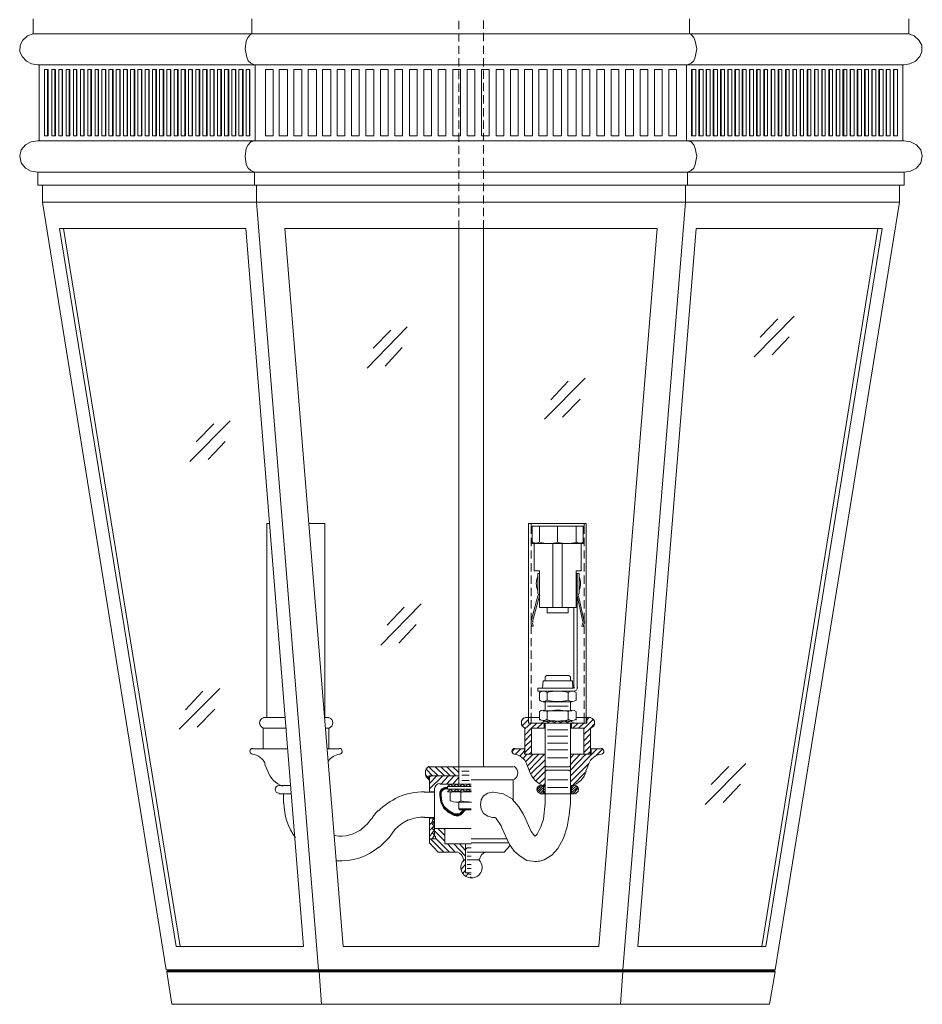
# Model space of a CAD drawing. Units: inches. Extents: x 0 to 13.5, y -40 to -3.4.
# Drawn here: x 0 to 13.5, y -40 to -25.3 of the extents above; entities that cross this region are included whole.
import ezdxf

# ---------------------------------------------------------------- set-up
doc = ezdxf.new("R2010")
doc.units = ezdxf.units.IN
doc.header["$MEASUREMENT"] = 0
doc.layers.add('Layer 1', color=7, linetype='Continuous')

# ---------------------------------------------------------------- blocks, each defined once
blk = doc.blocks.new('block 2')
at = {"layer": 'Layer 1', "color": 18, "lineweight": 18, "true_color": 0x010101}
for points in [[(0.201, -25.257), (0.201, -25.481)], [(3.473, -25.257), (3.473, -25.481)], [(6.569, -25.412), (6.569, -25.288)], [(6.939, -25.404), (6.939, -25.28)], [(10.019, -25.257), (10.019, -25.481)], [(13.299, -25.257), (13.299, -25.481)], [(0.201, -25.481), (0.116, -25.512), (0.046, -25.574), (0.008, -25.651), (0, -25.744), (0.039, -25.821), (0.1, -25.89), (0.178, -25.929), (0.27, -25.944)], [(0.201, -25.481), (13.299, -25.481)], [(3.473, -25.481), (3.45, -25.489), (3.412, -25.535), (3.388, -25.589), (3.373, -25.705), (3.396, -25.828), (3.419, -25.883), (3.458, -25.921), (3.512, -25.944)], [(6.569, -25.597), (6.569, -25.473)], [(6.939, -25.589), (6.939, -25.466)], [(10.019, -25.481), (10.042, -25.489), (10.081, -25.535), (10.104, -25.589), (10.127, -25.705), (10.104, -25.828), (10.081, -25.883), (10.042, -25.921), (9.988, -25.944)], [(13.299, -25.481), (13.376, -25.512), (13.446, -25.574), (13.492, -25.651), (13.492, -25.744), (13.461, -25.821), (13.4, -25.89), (13.315, -25.929), (13.23, -25.944)], [(6.569, -25.782), (6.569, -25.659)], [(6.939, -25.782), (6.939, -25.659)], [(6.569, -25.967), (6.569, -25.844)], [(6.939, -25.967), (6.939, -25.844)], [(0.27, -25.944), (13.23, -25.944)], [(0.293, -27.079), (0.293, -25.944)], [(0.37, -26.014), (0.37, -27.009)], [(0.424, -26.014), (0.37, -26.014)], [(0.417, -26.014), (0.417, -27.009)], [(0.424, -27.009), (0.424, -26.014)], [(0.479, -26.014), (0.479, -27.009)], [(0.533, -26.014), (0.479, -26.014)], [(0.525, -26.014), (0.525, -27.009)], [(0.533, -27.009), (0.533, -26.014)], [(0.587, -26.014), (0.587, -27.009)], [(0.641, -26.014), (0.587, -26.014)], [(0.633, -26.014), (0.633, -27.009)], [(0.641, -27.009), (0.641, -26.014)], [(0.695, -26.014), (0.695, -27.009)], [(0.749, -26.014), (0.695, -26.014)], [(0.741, -26.014), (0.741, -27.009)], [(0.749, -27.009), (0.749, -26.014)], [(0.803, -26.014), (0.803, -27.009)], [(0.857, -26.014), (0.803, -26.014)], [(0.849, -26.014), (0.849, -27.009)], [(0.857, -27.009), (0.857, -26.014)], [(0.911, -26.014), (0.911, -27.009)], [(0.965, -26.014), (0.911, -26.014)], [(0.957, -26.014), (0.957, -27.009)], [(0.965, -27.009), (0.965, -26.014)], [(1.019, -26.014), (1.019, -27.009)], [(1.073, -26.014), (1.019, -26.014)], [(1.065, -26.014), (1.065, -27.009)], [(1.073, -27.009), (1.073, -26.014)], [(1.127, -26.014), (1.127, -27.009)], [(1.181, -26.014), (1.127, -26.014)], [(1.173, -26.014), (1.173, -27.009)], [(1.181, -27.009), (1.181, -26.014)], [(1.227, -26.014), (1.227, -27.009)], [(1.289, -26.014), (1.227, -26.014)], [(1.281, -26.014), (1.281, -27.009)], [(1.289, -27.009), (1.289, -26.014)], [(1.335, -26.014), (1.335, -27.009)], [(1.397, -26.014), (1.335, -26.014)], [(1.389, -26.014), (1.389, -27.009)], [(1.397, -27.009), (1.397, -26.014)], [(1.443, -26.014), (1.443, -27.009)], [(1.505, -26.014), (1.443, -26.014)], [(1.497, -26.014), (1.497, -27.009)], [(1.505, -27.009), (1.505, -26.014)], [(1.551, -26.014), (1.551, -27.009)], [(1.613, -26.014), (1.551, -26.014)], [(1.606, -26.014), (1.606, -27.009)], [(1.613, -27.009), (1.613, -26.014)], [(1.659, -26.014), (1.659, -27.009)], [(1.721, -26.014), (1.659, -26.014)], [(1.714, -26.014), (1.714, -27.009)], [(1.721, -27.009), (1.721, -26.014)], [(1.768, -26.014), (1.768, -27.009)], [(1.829, -26.014), (1.768, -26.014)], [(1.822, -26.014), (1.822, -27.009)], [(1.829, -27.009), (1.829, -26.014)], [(1.876, -26.014), (1.876, -27.009)], [(1.937, -26.014), (1.876, -26.014)], [(1.93, -26.014), (1.93, -27.009)], [(1.937, -27.009), (1.937, -26.014)], [(1.984, -27.009), (1.984, -26.014)], [(1.984, -26.014), (2.045, -26.014)], [(2.038, -27.009), (2.038, -26.014)], [(2.045, -26.014), (2.045, -27.009)], [(2.092, -27.009), (2.092, -26.014)], [(2.092, -26.014), (2.154, -26.014)], [(2.146, -27.009), (2.146, -26.014)], [(2.154, -26.014), (2.154, -27.009)], [(2.2, -27.009), (2.2, -26.014)], [(2.2, -26.014), (2.262, -26.014)], [(2.254, -27.009), (2.254, -26.014)], [(2.262, -26.014), (2.262, -27.009)], [(2.308, -27.009), (2.308, -26.014)], [(2.308, -26.014), (2.37, -26.014)], [(2.362, -27.009), (2.362, -26.014)], [(2.37, -26.014), (2.37, -27.009)], [(2.416, -27.009), (2.416, -26.014)], [(2.416, -26.014), (2.478, -26.014)], [(2.47, -27.009), (2.47, -26.014)], [(2.478, -26.014), (2.478, -27.009)], [(2.524, -27.009), (2.524, -26.014)], [(2.524, -26.014), (2.586, -26.014)], [(2.578, -27.009), (2.578, -26.014)], [(2.586, -26.014), (2.586, -27.009)], [(2.632, -27.009), (2.632, -26.014)], [(2.632, -26.014), (2.694, -26.014)], [(2.686, -27.009), (2.686, -26.014)], [(2.694, -26.014), (2.694, -27.009)], [(2.74, -27.009), (2.74, -26.014)], [(2.74, -26.014), (2.802, -26.014)], [(2.794, -27.009), (2.794, -26.014)], [(2.802, -26.014), (2.802, -27.009)], [(2.848, -27.009), (2.848, -26.014)], [(2.848, -26.014), (2.91, -26.014)], [(2.902, -27.009), (2.902, -26.014)], [(2.91, -26.014), (2.91, -27.009)], [(2.956, -27.009), (2.956, -26.014)], [(2.956, -26.014), (3.018, -26.014)], [(3.01, -27.009), (3.01, -26.014)], [(3.018, -26.014), (3.018, -27.009)], [(3.064, -27.009), (3.064, -26.014)], [(3.064, -26.014), (3.126, -26.014)], [(3.118, -27.009), (3.118, -26.014)], [(3.126, -26.014), (3.126, -27.009)], [(3.172, -27.009), (3.172, -26.014)], [(3.172, -26.014), (3.234, -26.014)], [(3.226, -27.009), (3.226, -26.014)], [(3.234, -26.014), (3.234, -27.009)], [(3.28, -27.009), (3.28, -26.014)], [(3.28, -26.014), (3.342, -26.014)], [(3.334, -27.009), (3.334, -26.014)], [(3.342, -26.014), (3.342, -27.009)], [(3.388, -27.009), (3.388, -26.014)], [(3.388, -26.014), (3.443, -26.014)], [(3.435, -27.009), (3.435, -26.014)], [(3.443, -26.014), (3.443, -27.009)], [(3.52, -27.079), (3.52, -25.944)], [(3.674, -26.014), (3.674, -27.009)], [(3.79, -26.014), (3.674, -26.014)], [(3.79, -27.009), (3.79, -26.014)], [(3.882, -26.014), (3.882, -27.009)], [(4.006, -26.014), (3.882, -26.014)], [(4.006, -27.009), (4.006, -26.014)], [(4.099, -26.014), (4.099, -27.009)], [(4.222, -26.014), (4.099, -26.014)], [(4.222, -27.009), (4.222, -26.014)], [(4.315, -26.014), (4.315, -27.009)], [(4.438, -26.014), (4.315, -26.014)], [(4.438, -27.009), (4.438, -26.014)], [(4.531, -26.014), (4.531, -27.009)], [(4.654, -26.014), (4.531, -26.014)], [(4.654, -27.009), (4.654, -26.014)], [(4.747, -26.014), (4.747, -27.009)], [(4.863, -26.014), (4.747, -26.014)], [(4.863, -27.009), (4.863, -26.014)], [(4.963, -26.014), (4.963, -27.009)], [(5.079, -26.014), (4.963, -26.014)], [(5.079, -27.009), (5.079, -26.014)], [(5.179, -26.014), (5.179, -27.009)], [(5.295, -26.014), (5.179, -26.014)], [(5.295, -27.009), (5.295, -26.014)], [(5.395, -26.014), (5.395, -27.009)], [(5.511, -26.014), (5.395, -26.014)], [(5.511, -27.009), (5.511, -26.014)], [(5.612, -26.014), (5.612, -27.009)], [(5.727, -26.014), (5.612, -26.014)], [(5.727, -27.009), (5.727, -26.014)], [(5.828, -26.014), (5.828, -27.009)], [(5.943, -26.014), (5.828, -26.014)], [(5.943, -27.009), (5.943, -26.014)], [(6.044, -26.014), (6.044, -27.009)], [(6.16, -26.014), (6.044, -26.014)], [(6.16, -27.009), (6.16, -26.014)], [(6.26, -26.014), (6.26, -27.009)], [(6.376, -26.014), (6.26, -26.014)], [(6.376, -27.009), (6.376, -26.014)], [(6.476, -26.014), (6.476, -27.009)], [(6.592, -26.014), (6.476, -26.014)], [(6.569, -26.16), (6.569, -26.029)], [(6.592, -27.009), (6.592, -26.014)], [(6.692, -26.014), (6.692, -27.009)], [(6.808, -26.014), (6.692, -26.014)], [(6.808, -27.009), (6.808, -26.014)], [(6.908, -27.009), (6.908, -26.014)], [(6.908, -26.014), (7.024, -26.014)], [(6.939, -26.153), (6.939, -26.029)], [(7.024, -26.014), (7.024, -27.009)], [(7.124, -27.009), (7.124, -26.014)], [(7.124, -26.014), (7.24, -26.014)], [(7.24, -26.014), (7.24, -27.009)], [(7.34, -27.009), (7.34, -26.014)], [(7.34, -26.014), (7.456, -26.014)], [(7.456, -26.014), (7.456, -27.009)], [(7.549, -27.009), (7.549, -26.014)], [(7.549, -26.014), (7.672, -26.014)], [(7.672, -26.014), (7.672, -27.009)], [(7.765, -27.009), (7.765, -26.014)], [(7.765, -26.014), (7.888, -26.014)], [(7.888, -26.014), (7.888, -27.009)], [(7.981, -27.009), (7.981, -26.014)], [(7.981, -26.014), (8.105, -26.014)], [(8.105, -26.014), (8.105, -27.009)], [(8.197, -27.009), (8.197, -26.014)], [(8.197, -26.014), (8.321, -26.014)], [(8.321, -26.014), (8.321, -27.009)], [(8.413, -27.009), (8.413, -26.014)], [(8.413, -26.014), (8.529, -26.014)], [(8.529, -26.014), (8.529, -27.009)], [(8.63, -27.009), (8.63, -26.014)], [(8.63, -26.014), (8.745, -26.014)], [(8.745, -26.014), (8.745, -27.009)], [(8.846, -27.009), (8.846, -26.014)], [(8.846, -26.014), (8.961, -26.014)], [(8.961, -26.014), (8.961, -27.009)], [(9.062, -27.009), (9.062, -26.014)], [(9.062, -26.014), (9.178, -26.014)], [(9.178, -26.014), (9.178, -27.009)], [(9.278, -27.009), (9.278, -26.014)], [(9.278, -26.014), (9.394, -26.014)], [(9.394, -26.014), (9.394, -27.009)], [(9.494, -27.009), (9.494, -26.014)], [(9.494, -26.014), (9.61, -26.014)], [(9.61, -26.014), (9.61, -27.009)], [(9.71, -27.009), (9.71, -26.014)], [(9.71, -26.014), (9.826, -26.014)], [(9.826, -26.014), (9.826, -27.009)], [(9.973, -27.079), (9.973, -25.944)], [(10.05, -26.014), (10.05, -27.009)], [(10.112, -26.014), (10.05, -26.014)], [(10.057, -27.009), (10.057, -26.014)], [(10.112, -27.009), (10.112, -26.014)], [(10.158, -26.014), (10.158, -27.009)], [(10.22, -26.014), (10.158, -26.014)], [(10.166, -27.009), (10.166, -26.014)], [(10.22, -27.009), (10.22, -26.014)], [(10.266, -26.014), (10.266, -27.009)], [(10.328, -26.014), (10.266, -26.014)], [(10.274, -27.009), (10.274, -26.014)], [(10.328, -27.009), (10.328, -26.014)], [(10.374, -26.014), (10.374, -27.009)], [(10.436, -26.014), (10.374, -26.014)], [(10.382, -27.009), (10.382, -26.014)], [(10.436, -27.009), (10.436, -26.014)], [(10.482, -26.014), (10.482, -27.009)], [(10.544, -26.014), (10.482, -26.014)], [(10.49, -27.009), (10.49, -26.014)], [(10.544, -27.009), (10.544, -26.014)], [(10.59, -26.014), (10.59, -27.009)], [(10.652, -26.014), (10.59, -26.014)], [(10.598, -27.009), (10.598, -26.014)], [(10.652, -27.009), (10.652, -26.014)], [(10.698, -26.014), (10.698, -27.009)], [(10.76, -26.014), (10.698, -26.014)], [(10.706, -27.009), (10.706, -26.014)], [(10.76, -27.009), (10.76, -26.014)], [(10.806, -26.014), (10.806, -27.009)], [(10.868, -26.014), (10.806, -26.014)], [(10.814, -27.009), (10.814, -26.014)], [(10.868, -27.009), (10.868, -26.014)], [(10.914, -26.014), (10.914, -27.009)], [(10.976, -26.014), (10.914, -26.014)], [(10.922, -27.009), (10.922, -26.014)], [(10.976, -27.009), (10.976, -26.014)], [(11.022, -26.014), (11.022, -27.009)], [(11.076, -26.014), (11.022, -26.014)], [(11.03, -27.009), (11.03, -26.014)], [(11.076, -27.009), (11.076, -26.014)], [(11.13, -26.014), (11.13, -27.009)], [(11.184, -26.014), (11.13, -26.014)], [(11.138, -27.009), (11.138, -26.014)], [(11.184, -27.009), (11.184, -26.014)], [(11.238, -26.014), (11.238, -27.009)], [(11.292, -26.014), (11.238, -26.014)], [(11.246, -27.009), (11.246, -26.014)], [(11.292, -27.009), (11.292, -26.014)], [(11.346, -26.014), (11.346, -27.009)], [(11.401, -26.014), (11.346, -26.014)], [(11.354, -27.009), (11.354, -26.014)], [(11.401, -27.009), (11.401, -26.014)], [(11.455, -26.014), (11.455, -27.009)], [(11.509, -26.014), (11.455, -26.014)], [(11.462, -27.009), (11.462, -26.014)], [(11.509, -27.009), (11.509, -26.014)], [(11.563, -26.014), (11.563, -27.009)], [(11.617, -26.014), (11.563, -26.014)], [(11.57, -27.009), (11.57, -26.014)], [(11.617, -27.009), (11.617, -26.014)], [(11.671, -27.009), (11.671, -26.014)], [(11.671, -26.014), (11.725, -26.014)], [(11.678, -26.014), (11.678, -27.009)], [(11.725, -26.014), (11.725, -27.009)], [(11.779, -27.009), (11.779, -26.014)], [(11.779, -26.014), (11.833, -26.014)], [(11.786, -26.014), (11.786, -27.009)], [(11.833, -26.014), (11.833, -27.009)], [(11.887, -27.009), (11.887, -26.014)], [(11.887, -26.014), (11.941, -26.014)], [(11.894, -26.014), (11.894, -27.009)], [(11.941, -26.014), (11.941, -27.009)], [(11.995, -27.009), (11.995, -26.014)], [(11.995, -26.014), (12.049, -26.014)], [(12.003, -26.014), (12.003, -27.009)], [(12.049, -26.014), (12.049, -27.009)], [(12.103, -27.009), (12.103, -26.014)], [(12.103, -26.014), (12.157, -26.014)], [(12.111, -26.014), (12.111, -27.009)], [(12.157, -26.014), (12.157, -27.009)], [(12.211, -27.009), (12.211, -26.014)], [(12.211, -26.014), (12.265, -26.014)], [(12.219, -26.014), (12.219, -27.009)], [(12.265, -26.014), (12.265, -27.009)], [(12.311, -27.009), (12.311, -26.014)], [(12.311, -26.014), (12.373, -26.014)], [(12.327, -26.014), (12.327, -27.009)], [(12.373, -26.014), (12.373, -27.009)], [(12.419, -27.009), (12.419, -26.014)], [(12.419, -26.014), (12.481, -26.014)], [(12.427, -26.014), (12.427, -27.009)], [(12.481, -26.014), (12.481, -27.009)], [(12.527, -27.009), (12.527, -26.014)], [(12.527, -26.014), (12.589, -26.014)], [(12.535, -26.014), (12.535, -27.009)], [(12.589, -26.014), (12.589, -27.009)], [(12.635, -27.009), (12.635, -26.014)], [(12.635, -26.014), (12.697, -26.014)], [(12.643, -26.014), (12.643, -27.009)], [(12.697, -26.014), (12.697, -27.009)], [(12.744, -27.009), (12.744, -26.014)], [(12.744, -26.014), (12.805, -26.014)], [(12.751, -26.014), (12.751, -27.009)], [(12.805, -26.014), (12.805, -27.009)], [(12.852, -26.014), (12.913, -26.014)], [(12.852, -27.009), (12.852, -26.014)], [(12.859, -26.014), (12.859, -27.009)], [(12.913, -26.014), (12.913, -27.009)], [(12.96, -26.014), (13.021, -26.014)], [(12.96, -27.009), (12.96, -26.014)], [(12.967, -26.014), (12.967, -27.009)], [(13.021, -26.014), (13.021, -27.009)], [(13.068, -26.014), (13.129, -26.014)], [(13.068, -27.009), (13.068, -26.014)], [(13.075, -26.014), (13.075, -27.009)], [(13.129, -26.014), (13.129, -27.009)], [(13.207, -27.079), (13.207, -25.944)], [(6.939, -26.338), (6.939, -26.214)], [(6.569, -26.346), (6.569, -26.222)], [(6.569, -26.531), (6.569, -26.407)], [(6.939, -26.523), (6.939, -26.4)], [(6.569, -26.716), (6.569, -26.593)], [(6.939, -26.716), (6.939, -26.593)], [(6.569, -26.901), (6.569, -26.778)], [(6.939, -26.901), (6.939, -26.778)], [(0.27, -27.079), (0.17, -27.094), (0.085, -27.141), (0.023, -27.218), (0, -27.31), (0.023, -27.411), (0.085, -27.488), (0.17, -27.534), (0.27, -27.55)], [(0.27, -27.079), (13.23, -27.079)], [(0.37, -27.009), (0.424, -27.009)], [(0.479, -27.009), (0.533, -27.009)], [(0.587, -27.009), (0.641, -27.009)], [(0.695, -27.009), (0.749, -27.009)], [(0.803, -27.009), (0.857, -27.009)], [(0.911, -27.009), (0.965, -27.009)], [(1.019, -27.009), (1.073, -27.009)], [(1.127, -27.009), (1.181, -27.009)], [(1.227, -27.009), (1.289, -27.009)], [(1.335, -27.009), (1.397, -27.009)], [(1.443, -27.009), (1.505, -27.009)], [(1.551, -27.009), (1.613, -27.009)], [(1.659, -27.009), (1.721, -27.009)], [(1.768, -27.009), (1.829, -27.009)], [(1.876, -27.009), (1.937, -27.009)], [(2.045, -27.009), (1.984, -27.009)], [(2.154, -27.009), (2.092, -27.009)], [(2.262, -27.009), (2.2, -27.009)], [(2.37, -27.009), (2.308, -27.009)], [(2.478, -27.009), (2.416, -27.009)], [(2.586, -27.009), (2.524, -27.009)], [(2.694, -27.009), (2.632, -27.009)], [(2.802, -27.009), (2.74, -27.009)], [(2.91, -27.009), (2.848, -27.009)], [(3.018, -27.009), (2.956, -27.009)], [(3.126, -27.009), (3.064, -27.009)], [(3.234, -27.009), (3.172, -27.009)], [(3.342, -27.009), (3.28, -27.009)], [(3.512, -27.079), (3.458, -27.094), (3.419, -27.141), (3.388, -27.195), (3.373, -27.31), (3.388, -27.434), (3.419, -27.488), (3.458, -27.527), (3.512, -27.55)], [(3.443, -27.009), (3.388, -27.009)], [(3.674, -27.009), (3.79, -27.009)], [(3.882, -27.009), (4.006, -27.009)], [(4.099, -27.009), (4.222, -27.009)], [(4.315, -27.009), (4.438, -27.009)], [(4.531, -27.009), (4.654, -27.009)], [(4.747, -27.009), (4.863, -27.009)], [(4.963, -27.009), (5.079, -27.009)], [(5.179, -27.009), (5.295, -27.009)], [(5.395, -27.009), (5.511, -27.009)], [(5.612, -27.009), (5.727, -27.009)], [(5.828, -27.009), (5.943, -27.009)], [(6.044, -27.009), (6.16, -27.009)], [(6.26, -27.009), (6.376, -27.009)], [(6.476, -27.009), (6.592, -27.009)], [(6.569, -27.094), (6.569, -26.963)], [(6.692, -27.009), (6.808, -27.009)], [(7.024, -27.009), (6.908, -27.009)], [(6.939, -27.087), (6.939, -26.963)], [(7.24, -27.009), (7.124, -27.009)], [(7.456, -27.009), (7.34, -27.009)], [(7.672, -27.009), (7.549, -27.009)], [(7.888, -27.009), (7.765, -27.009)], [(8.105, -27.009), (7.981, -27.009)], [(8.321, -27.009), (8.197, -27.009)], [(8.529, -27.009), (8.413, -27.009)], [(8.745, -27.009), (8.63, -27.009)], [(8.961, -27.009), (8.846, -27.009)], [(9.178, -27.009), (9.062, -27.009)], [(9.394, -27.009), (9.278, -27.009)], [(9.61, -27.009), (9.494, -27.009)], [(9.826, -27.009), (9.71, -27.009)], [(9.988, -27.079), (10.042, -27.094), (10.081, -27.141), (10.104, -27.195), (10.127, -27.31), (10.104, -27.434), (10.081, -27.488), (10.042, -27.527), (9.988, -27.55)], [(10.05, -27.009), (10.112, -27.009)], [(10.158, -27.009), (10.22, -27.009)], [(10.266, -27.009), (10.328, -27.009)], [(10.374, -27.009), (10.436, -27.009)], [(10.482, -27.009), (10.544, -27.009)], [(10.59, -27.009), (10.652, -27.009)], [(10.698, -27.009), (10.76, -27.009)], [(10.806, -27.009), (10.868, -27.009)], [(10.914, -27.009), (10.976, -27.009)], [(11.022, -27.009), (11.076, -27.009)], [(11.13, -27.009), (11.184, -27.009)], [(11.238, -27.009), (11.292, -27.009)], [(11.346, -27.009), (11.401, -27.009)], [(11.455, -27.009), (11.509, -27.009)], [(11.563, -27.009), (11.617, -27.009)], [(11.725, -27.009), (11.671, -27.009)], [(11.833, -27.009), (11.779, -27.009)], [(11.941, -27.009), (11.887, -27.009)], [(12.049, -27.009), (11.995, -27.009)], [(12.157, -27.009), (12.103, -27.009)], [(12.265, -27.009), (12.211, -27.009)], [(12.373, -27.009), (12.311, -27.009)], [(12.481, -27.009), (12.419, -27.009)], [(12.589, -27.009), (12.527, -27.009)], [(12.697, -27.009), (12.635, -27.009)], [(12.805, -27.009), (12.744, -27.009)], [(12.913, -27.009), (12.852, -27.009)], [(13.021, -27.009), (12.96, -27.009)], [(13.129, -27.009), (13.068, -27.009)], [(13.23, -27.079), (13.323, -27.094), (13.415, -27.141), (13.477, -27.218), (13.5, -27.31), (13.477, -27.411), (13.415, -27.488), (13.323, -27.534), (13.23, -27.55)], [(6.569, -27.28), (6.569, -27.156)], [(6.939, -27.272), (6.939, -27.148)], [(6.569, -27.465), (6.569, -27.341)], [(6.939, -27.457), (6.939, -27.334)], [(6.569, -27.65), (6.569, -27.527)], [(6.939, -27.65), (6.939, -27.519)], [(0.27, -27.55), (0.27, -27.743)], [(0.27, -27.55), (13.23, -27.55)], [(3.512, -27.55), (3.512, -27.743)], [(9.988, -27.55), (9.988, -27.743)], [(13.23, -27.55), (13.23, -27.743)], [(0.27, -27.743), (13.23, -27.743)], [(0.34, -27.743), (0.34, -27.997)], [(3.543, -27.743), (3.543, -27.997)], [(6.569, -27.835), (6.569, -27.712)], [(6.939, -27.835), (6.939, -27.712)], [(9.957, -27.743), (9.957, -27.997)], [(13.16, -27.743), (13.16, -27.997)], [(6.569, -28.028), (6.569, -27.897)], [(6.939, -28.021), (6.939, -27.897)], [(0.34, -27.997), (2.192, -39.483)], [(0.34, -27.997), (13.16, -27.997)], [(4.469, -39.483), (3.543, -27.997)], [(6.569, -28.214), (6.569, -28.09)], [(6.939, -28.206), (6.939, -28.082)], [(9.023, -39.483), (9.957, -27.997)], [(11.3, -39.483), (13.16, -27.997)], [(6.569, -28.399), (6.569, -28.275)], [(6.939, -28.399), (6.939, -28.268)], [(2.339, -39.136), (0.594, -28.391)], [(0.594, -28.391), (3.381, -28.391)], [(2.401, -39.136), (0.656, -28.391)], [(4.245, -39.136), (3.381, -28.391)], [(4.84, -39.136), (3.967, -28.391)], [(3.967, -28.391), (9.533, -28.391)], [(6.569, -36.704), (6.569, -28.399)], [(6.939, -36.449), (6.939, -28.399)], [(8.66, -39.136), (9.533, -28.391)], [(9.247, -39.136), (10.119, -28.391)], [(10.119, -28.391), (12.898, -28.391)], [(11.099, -39.136), (12.836, -28.391)], [(11.161, -39.136), (12.898, -28.391)], [(11.586, -29.703), (10.984, -30.313)], [(11.339, -29.742), (11.076, -30.02)], [(5.797, -29.865), (5.195, -30.483)], [(5.55, -29.912), (5.287, -30.182)], [(11.509, -30.012), (11.254, -30.282)], [(5.72, -30.174), (5.465, -30.452)], [(8.46, -30.63), (7.85, -31.247)], [(8.205, -30.676), (7.943, -30.954)], [(8.382, -30.946), (8.12, -31.216)], [(3.149, -31.27), (2.547, -31.88)], [(2.902, -31.316), (2.64, -31.587)], [(3.072, -31.579), (2.817, -31.849)], [(3.697, -35.708), (3.697, -32.806), (3.736, -32.806)], [(4.322, -32.806), (4.562, -32.806), (4.562, -35.708)], [(7.611, -35.793), (8.475, -35.793), (8.475, -32.806)], [(8.475, -32.806), (7.611, -32.806), (7.611, -35.793)], [(7.649, -32.806), (7.649, -32.961)], [(8.429, -32.845), (8.429, -33.107), (7.665, -33.107), (7.665, -32.845)], [(8.429, -32.845), (7.665, -32.845)], [(7.773, -33.084), (7.773, -32.845)], [(8.043, -33.084), (8.043, -32.845)], [(8.321, -33.084), (8.321, -32.845)], [(8.444, -32.961), (8.444, -32.806)], [(7.649, -33.022), (7.649, -33.146)], [(7.696, -33.107), (7.696, -33.516)], [(7.973, -33.107), (7.973, -34.064)], [(8.112, -33.107), (8.112, -34.064)], [(8.398, -33.107), (8.398, -33.516)], [(8.444, -33.146), (8.444, -33.022)], [(7.649, -33.208), (7.649, -33.331)], [(8.444, -33.331), (8.444, -33.208)], [(7.649, -33.401), (7.649, -33.524)], [(8.444, -33.524), (8.444, -33.401)], [(7.649, -33.586), (7.649, -33.709)], [(7.773, -33.516), (7.696, -33.516)], [(7.75, -33.555), (7.75, -33.856)], [(7.773, -33.555), (7.75, -33.555)], [(7.773, -33.516), (7.773, -34.064)], [(8.321, -33.516), (8.321, -34.064)], [(8.398, -33.516), (8.321, -33.516)], [(8.321, -33.555), (8.367, -33.555), (8.367, -33.856)], [(8.336, -33.555), (8.336, -35.261)], [(8.444, -33.709), (8.444, -33.586)], [(7.75, -33.617), (7.75, -33.709)], [(8.367, -33.617), (8.367, -33.709)], [(7.649, -33.771), (7.649, -33.895)], [(8.444, -33.895), (8.444, -33.771)], [(6.005, -34.01), (5.403, -34.628)], [(7.75, -33.887), (7.649, -34.265)], [(7.649, -33.956), (7.649, -34.08)], [(7.773, -33.887), (7.672, -34.273)], [(8.336, -33.887), (8.421, -34.273)], [(8.359, -33.887), (8.444, -34.273)], [(8.444, -34.08), (8.444, -33.956)], [(5.75, -34.057), (5.496, -34.327)], [(7.649, -34.142), (7.649, -34.265)], [(7.888, -34.064), (7.773, -34.064)], [(7.773, -34.064), (8.321, -34.064), (8.205, -34.064)], [(7.888, -34.064), (8.205, -34.064), (8.205, -34.142), (7.888, -34.142), (7.888, -34.064)], [(8.29, -34.064), (8.29, -35.261)], [(8.444, -34.265), (8.444, -34.142)], [(5.928, -34.319), (5.673, -34.597)], [(7.657, -34.342), (7.649, -34.296)], [(7.68, -34.342), (7.672, -34.296)], [(8.406, -34.342), (8.421, -34.296)], [(8.429, -34.35), (8.444, -34.304)], [(7.649, -34.334), (7.649, -34.458)], [(7.657, -34.342), (7.68, -34.342)], [(8.429, -34.35), (8.406, -34.342)], [(8.444, -34.458), (8.444, -34.334)], [(7.649, -34.52), (7.649, -34.643)], [(8.444, -34.643), (8.444, -34.52)], [(7.649, -34.705), (7.649, -34.829)], [(8.444, -34.829), (8.444, -34.705)], [(7.649, -34.89), (7.649, -35.014)], [(8.444, -35.014), (8.444, -34.89)], [(7.649, -35.076), (7.649, -35.199)], [(7.827, -35.16), (7.819, -35.269)], [(7.827, -35.16), (8.267, -35.16), (8.274, -35.269)], [(7.858, -35.16), (7.858, -35.099), (7.881, -35.083)], [(7.881, -35.083), (8.213, -35.083), (8.236, -35.099)], [(8.236, -35.16), (8.236, -35.099)], [(8.444, -35.199), (8.444, -35.076)], [(2.995, -35.276), (2.385, -35.886)], [(2.74, -35.315), (2.478, -35.593)], [(7.649, -35.261), (7.649, -35.392)], [(7.75, -35.269), (8.282, -35.269)], [(7.75, -35.315), (7.75, -35.269)], [(7.75, -35.315), (8.282, -35.315)], [(7.773, -35.454), (7.773, -35.338)], [(7.827, -35.315), (8.259, -35.315)], [(7.888, -35.338), (7.888, -35.454)], [(8.205, -35.338), (8.205, -35.454)], [(8.321, -35.338), (8.321, -35.454)], [(8.444, -35.392), (8.444, -35.261)], [(7.649, -35.454), (7.649, -35.577)], [(7.827, -35.477), (8.259, -35.477)], [(8.259, -35.477), (7.827, -35.477)], [(7.858, -35.608), (7.858, -35.477)], [(8.236, -35.608), (8.236, -35.477)], [(8.444, -35.577), (8.444, -35.454)], [(2.918, -35.585), (2.655, -35.855)], [(7.649, -35.639), (7.649, -35.793)], [(7.773, -35.747), (7.773, -35.624)], [(8.259, -35.608), (7.827, -35.608)], [(7.888, -35.624), (7.888, -35.747)], [(8.205, -35.539), (7.896, -35.539)], [(8.205, -35.624), (8.205, -35.747)], [(8.321, -35.624), (8.321, -35.747)], [(8.444, -35.793), (8.444, -35.639)], [(3.643, -35.708), (3.967, -35.708)], [(4.623, -35.708), (4.562, -35.708)], [(7.503, -35.755), (7.541, -35.716)], [(7.51, -35.84), (7.611, -35.739)], [(7.557, -35.708), (7.773, -35.708)], [(7.557, -35.878), (7.649, -35.793)], [(7.557, -35.971), (7.657, -35.871), (7.734, -35.793)], [(7.611, -35.708), (7.611, -35.793)], [(7.611, -35.793), (8.483, -35.793)], [(7.742, -35.871), (7.819, -35.793)], [(7.811, -35.786), (7.858, -35.763), (7.904, -35.786), (7.95, -35.763), (7.997, -35.786), (8.043, -35.763), (8.089, -35.786), (8.143, -35.763), (8.189, -35.786), (8.236, -35.763), (8.282, -35.786)], [(7.811, -35.793), (8.282, -35.793)], [(8.259, -35.763), (7.827, -35.763)], [(7.842, -35.793), (7.842, -35.871)], [(7.858, -36.851), (7.858, -35.793)], [(8.236, -36.851), (8.236, -35.793)], [(8.251, -35.801), (8.259, -35.793)], [(8.251, -35.793), (8.251, -35.871)], [(8.274, -35.871), (8.352, -35.793)], [(8.537, -35.708), (8.321, -35.708)], [(8.359, -35.871), (8.437, -35.793)], [(8.437, -35.878), (8.575, -35.739)], [(8.483, -35.747), (8.514, -35.708)], [(8.483, -35.708), (8.483, -35.793)], [(3.643, -36.179), (3.643, -35.871)], [(3.991, -35.871), (3.643, -35.871)], [(4.623, -35.871), (4.569, -35.871)], [(4.623, -36.179), (4.623, -35.871)], [(7.557, -36.256), (7.557, -35.871)], [(7.657, -35.871), (7.858, -35.871)], [(7.657, -36.256), (7.657, -35.871)], [(7.834, -35.871), (7.842, -35.863)], [(8.197, -35.894), (7.896, -35.894)], [(8.236, -35.871), (8.437, -35.871)], [(8.437, -35.963), (8.537, -35.871), (8.591, -35.809)], [(8.437, -36.256), (8.437, -35.871)], [(8.537, -36.256), (8.537, -35.871)], [(7.557, -36.056), (7.657, -35.955)], [(7.557, -36.141), (7.657, -36.048)], [(8.197, -35.986), (7.896, -35.986)], [(8.437, -36.056), (8.537, -35.955)], [(8.437, -36.141), (8.537, -36.048)], [(3.481, -36.179), (4.006, -36.179)], [(4.778, -36.179), (4.6, -36.179)], [(7.356, -36.226), (7.402, -36.179)], [(7.402, -36.179), (7.557, -36.179)], [(7.41, -36.264), (7.495, -36.179)], [(7.479, -36.287), (7.549, -36.21)], [(7.549, -36.256), (7.549, -36.179)], [(7.557, -36.233), (7.657, -36.133)], [(7.618, -36.256), (7.657, -36.226)], [(8.197, -36.094), (7.896, -36.094)], [(8.197, -36.195), (7.896, -36.195)], [(8.236, -36.581), (8.637, -36.179)], [(8.437, -36.233), (8.537, -36.133)], [(8.498, -36.256), (8.537, -36.218)], [(8.691, -36.179), (8.537, -36.179)], [(8.545, -36.187), (8.545, -36.179)], [(8.545, -36.256), (8.545, -36.179)], [(8.622, -36.28), (8.714, -36.187)], [(7.526, -36.326), (7.587, -36.256)], [(7.549, -36.256), (7.858, -36.256)], [(7.858, -36.256), (7.557, -36.256)], [(7.564, -36.372), (7.68, -36.256)], [(7.595, -36.434), (7.765, -36.256)], [(7.618, -36.496), (7.85, -36.256)], [(7.642, -36.558), (7.858, -36.341)], [(8.197, -36.311), (7.896, -36.311)], [(8.236, -36.256), (8.537, -36.256)], [(8.236, -36.318), (8.29, -36.256)], [(8.236, -36.411), (8.382, -36.256)], [(8.236, -36.496), (8.467, -36.256)], [(8.545, -36.256), (8.236, -36.256)], [(8.236, -36.256), (8.537, -36.256)], [(3.713, -36.511), (3.666, -36.411)], [(6.175, -36.581), (6.082, -36.488)], [(6.26, -36.581), (6.121, -36.449)], [(6.121, -36.449), (6.754, -36.449), (7.387, -36.449)], [(6.352, -36.581), (6.214, -36.449)], [(6.437, -36.581), (6.298, -36.449)], [(6.522, -36.581), (6.391, -36.449)], [(6.569, -36.534), (6.476, -36.449)], [(6.569, -36.449), (6.561, -36.449)], [(6.615, -36.511), (6.723, -36.511)], [(7.626, -36.511), (7.587, -36.411)], [(7.68, -36.612), (7.858, -36.434)], [(7.719, -36.658), (7.858, -36.519)], [(7.881, -36.449), (7.858, -36.434)], [(7.881, -36.496), (7.858, -36.519)], [(7.881, -36.449), (8.213, -36.449)], [(8.213, -36.496), (7.881, -36.496)], [(8.236, -36.434), (8.213, -36.449)], [(8.236, -36.519), (8.213, -36.496)], [(8.236, -36.673), (8.514, -36.395)], [(8.467, -36.511), (8.506, -36.411)], [(10.86, -36.395), (10.25, -37.013)], [(10.605, -36.442), (10.343, -36.712)], [(6.121, -36.619), (6.067, -36.565)], [(6.569, -36.581), (6.121, -36.581), (6.121, -36.642)], [(6.121, -36.642), (6.129, -36.642)], [(6.129, -36.604), (6.152, -36.581)], [(6.129, -36.696), (6.237, -36.581)], [(6.129, -36.774), (6.329, -36.581)], [(6.569, -36.581), (6.129, -36.581)], [(6.129, -36.581), (6.129, -36.828)], [(6.298, -36.704), (6.414, -36.581)], [(6.383, -36.704), (6.499, -36.581)], [(6.476, -36.704), (6.569, -36.604)], [(6.615, -36.573), (6.723, -36.573)], [(6.615, -36.65), (6.723, -36.65)], [(7.387, -36.642), (6.754, -36.642)], [(7.379, -36.943), (7.379, -36.642)], [(7.773, -36.696), (7.858, -36.612)], [(8.197, -36.642), (7.896, -36.642)], [(8.274, -36.72), (8.46, -36.534)], [(4.052, -36.727), (3.875, -36.727)], [(3.944, -36.727), (4.052, -36.727), (3.929, -36.727)], [(6.051, -36.828), (6.206, -36.828)], [(6.051, -36.828), (6.206, -36.828)], [(6.051, -37.206), (6.206, -37.206), (6.206, -36.828)], [(6.206, -36.82), (6.129, -36.82)], [(6.206, -37.484), (6.206, -36.781)], [(6.206, -36.789), (6.206, -36.789)], [(6.283, -36.704), (6.754, -36.704)], [(6.754, -36.704), (6.283, -36.704)], [(6.399, -36.75), (6.352, -36.758), (6.306, -36.781), (6.283, -36.828), (6.283, -36.874), (6.298, -36.974), (6.337, -37.059), (6.414, -37.129), (6.499, -37.175), (6.553, -37.183), (6.599, -37.167), (6.669, -37.09)], [(6.399, -36.758), (6.352, -36.766), (6.314, -36.789), (6.291, -36.828), (6.291, -36.874), (6.298, -36.974), (6.345, -37.051), (6.414, -37.121), (6.499, -37.167), (6.545, -37.175), (6.592, -37.16), (6.661, -37.09)], [(6.399, -36.766), (6.352, -36.774), (6.322, -36.797), (6.298, -36.828), (6.298, -36.874), (6.306, -36.967), (6.352, -37.051), (6.414, -37.113), (6.499, -37.16), (6.545, -37.167), (6.584, -37.152), (6.646, -37.09)], [(6.406, -36.774), (6.36, -36.781), (6.329, -36.797), (6.306, -36.828), (6.306, -36.874), (6.314, -36.967), (6.352, -37.044), (6.422, -37.105), (6.499, -37.152), (6.576, -37.152), (6.638, -37.09)], [(6.399, -36.743), (6.445, -36.704), (6.484, -36.743), (6.538, -36.704), (6.576, -36.743), (6.623, -36.704), (6.661, -36.743), (6.708, -36.704), (6.754, -36.743)], [(6.754, -36.743), (6.399, -36.743), (6.399, -36.781), (6.754, -36.781)], [(6.522, -36.743), (6.754, -36.743)], [(7.07, -36.828), (7.001, -36.843), (6.939, -36.882), (6.9, -36.943), (6.893, -37.013), (6.9, -37.082), (6.939, -37.144), (7.001, -37.183), (7.07, -37.206)], [(7.07, -36.828), (7.086, -36.828)], [(7.086, -36.828), (7.232, -36.851), (7.364, -36.928)], [(7.734, -36.797), (7.796, -36.727)], [(7.742, -36.82), (7.827, -36.727)], [(7.757, -36.835), (7.834, -36.758), (7.85, -36.743)], [(7.78, -36.851), (7.834, -36.797), (7.858, -36.774)], [(7.858, -36.727), (7.788, -36.727)], [(7.819, -36.851), (7.834, -36.828), (7.858, -36.812)], [(7.827, -36.727), (7.858, -36.696)], [(7.834, -36.851), (7.834, -36.727)], [(7.858, -36.75), (7.834, -36.727)], [(7.858, -36.828), (7.834, -36.851)], [(7.842, -36.727), (7.858, -36.727)], [(7.858, -36.828), (7.858, -36.75)], [(8.197, -36.758), (7.896, -36.758)], [(8.298, -36.727), (8.236, -36.727)], [(8.236, -36.781), (8.251, -36.766), (8.29, -36.727)], [(8.236, -36.75), (8.251, -36.727)], [(8.236, -36.82), (8.251, -36.797), (8.321, -36.735)], [(8.236, -36.828), (8.236, -36.75)], [(8.236, -36.828), (8.251, -36.851)], [(8.244, -36.843), (8.251, -36.835), (8.344, -36.75)], [(8.251, -36.851), (8.251, -36.727)], [(8.274, -36.851), (8.352, -36.766)], [(8.313, -36.851), (8.359, -36.804)], [(10.783, -36.704), (10.521, -36.982)], [(3.875, -36.851), (4.06, -36.851), (3.944, -36.851)], [(3.944, -36.99), (3.944, -36.851)], [(3.944, -36.851), (4.06, -36.851)], [(6.437, -36.959), (6.437, -36.835)], [(6.522, -36.974), (6.754, -36.974)], [(6.569, -37.075), (6.569, -36.974)], [(6.599, -36.835), (6.599, -36.959)], [(7.371, -36.936), (7.364, -36.928)], [(7.371, -36.936), (7.464, -37.044), (7.533, -37.16)], [(8.043, -36.851), (7.788, -36.851)], [(7.858, -36.99), (7.858, -36.851)], [(8.236, -36.851), (7.858, -36.851)], [(7.858, -36.851), (8.236, -36.851)], [(8.043, -36.851), (8.298, -36.851)], [(8.236, -36.99), (8.236, -36.851)], [(6.569, -37.075), (6.584, -37.09), (6.754, -37.09)], [(6.754, -37.075), (6.569, -37.075)], [(6.754, -37.09), (6.584, -37.09)], [(7.742, -37.453), (7.796, -37.345), (7.834, -37.229), (7.858, -36.99)], [(8.051, -37.669), (8.135, -37.515), (8.189, -37.345), (8.22, -37.167), (8.236, -36.99)], [(6.051, -37.206), (6.206, -37.206)], [(6.129, -37.445), (6.129, -37.206)], [(6.129, -37.206), (6.129, -37.522)], [(6.129, -37.221), (6.136, -37.214)], [(6.206, -37.214), (6.129, -37.214)], [(6.129, -37.314), (6.183, -37.26)], [(6.206, -37.214), (6.167, -37.252), (6.206, -37.268), (6.167, -37.306), (6.206, -37.329), (6.167, -37.368), (6.206, -37.407), (6.206, -37.445)], [(7.07, -37.206), (7.086, -37.206)], [(7.086, -37.206), (7.109, -37.206), (7.117, -37.214)], [(7.124, -37.221), (7.202, -37.329)], [(7.533, -37.16), (7.572, -37.237)], [(7.572, -37.237), (7.649, -37.414)], [(6.129, -37.399), (6.198, -37.329)], [(6.206, -37.407), (6.167, -37.43), (6.206, -37.468), (6.167, -37.522)], [(6.754, -37.368), (6.206, -37.368)], [(6.36, -37.561), (6.206, -37.407)], [(6.36, -37.476), (6.252, -37.368)], [(6.36, -37.391), (6.345, -37.368)], [(6.36, -37.599), (6.36, -37.368)], [(7.202, -37.329), (7.209, -37.36)], [(7.209, -37.36), (7.325, -37.607)], [(7.649, -37.414), (7.703, -37.484)], [(6.129, -37.484), (6.175, -37.437)], [(6.129, -37.522), (6.129, -37.584), (6.26, -37.723)], [(6.221, -37.522), (6.129, -37.522)], [(6.345, -37.723), (6.144, -37.522)], [(6.221, -37.522), (6.221, -37.484), (6.206, -37.484)], [(6.43, -37.723), (6.221, -37.515)], [(7.279, -37.522), (6.754, -37.522)], [(7.711, -37.484), (7.742, -37.453)], [(6.754, -37.599), (6.36, -37.599)], [(6.515, -37.723), (6.399, -37.599)], [(6.669, -37.785), (6.491, -37.599)], [(6.669, -37.7), (6.576, -37.599)], [(6.669, -37.607), (6.661, -37.599)], [(6.669, -37.599), (6.669, -38.032)], [(6.669, -37.684), (6.692, -37.661), (6.754, -37.661)], [(7.31, -37.584), (6.754, -37.584)], [(7.248, -37.723), (7.333, -37.63)], [(7.325, -37.607), (7.395, -37.708), (7.487, -37.785), (7.587, -37.847), (7.711, -37.862)], [(7.842, -37.839), (7.958, -37.769), (8.051, -37.669)], [(6.538, -37.723), (6.26, -37.723)], [(6.615, -37.877), (6.653, -37.839)], [(6.669, -37.839), (6.638, -37.839)], [(6.646, -37.839), (6.669, -37.839)], [(6.692, -37.723), (6.754, -37.723)], [(6.692, -37.785), (6.754, -37.785)], [(6.692, -37.839), (6.754, -37.839)], [(7.248, -37.723), (6.754, -37.723)], [(6.754, -37.839), (6.854, -37.839)], [(6.87, -37.839), (6.754, -37.839)], [(6.599, -37.985), (6.669, -37.908)], [(6.623, -38.047), (6.669, -37.993)], [(6.692, -37.908), (6.754, -37.908)], [(6.692, -37.97), (6.754, -37.97)], [(6.669, -38.032), (6.754, -38.032)], [(6.669, -38.086), (6.708, -38.047)], [(6.684, -38.032), (6.754, -38.063)], [(6.731, -38.109), (6.754, -38.094)], [(4.245, -39.136), (2.339, -39.136)], [(8.66, -39.136), (4.84, -39.136)], [(11.161, -39.136), (9.247, -39.136)], [(2.223, -39.498), (2.192, -39.483)], [(2.192, -39.483), (11.3, -39.483)], [(2.2, -39.514), (2.223, -39.498)], [(2.2, -39.514), (11.3, -39.514)], [(2.277, -40), (2.2, -39.514)], [(2.223, -39.498), (11.277, -39.498)], [(4.485, -39.498), (4.469, -39.483)], [(4.477, -39.514), (4.485, -39.498)], [(4.515, -40), (4.477, -39.514)], [(8.985, -40), (9.023, -39.514)], [(9.015, -39.498), (9.023, -39.483)], [(9.023, -39.514), (9.015, -39.498)], [(11.215, -40), (11.3, -39.514)], [(11.277, -39.498), (11.3, -39.483)], [(11.3, -39.514), (11.277, -39.498)], [(2.277, -40), (11.215, -40)]]:
    blk.add_lwpolyline(points, dxfattribs=at)
for points in [[(7.667, -33.08), (7.7, -33.106), (7.745, -33.106), (7.778, -33.08)], [(7.779, -33.087), (7.868, -33.114), (7.963, -33.114), (8.052, -33.087)], [(8.049, -33.087), (8.138, -33.114), (8.233, -33.114), (8.322, -33.087)], [(8.323, -33.08), (8.356, -33.106), (8.402, -33.106), (8.434, -33.08)], [(7.746, -33.606), (7.72, -33.67), (7.72, -33.741), (7.746, -33.805)], [(8.37, -33.805), (8.397, -33.741), (8.397, -33.67), (8.37, -33.606)], [(7.756, -33.882), (7.758, -33.873), (7.758, -33.864), (7.756, -33.856)], [(8.361, -33.853), (8.359, -33.862), (8.359, -33.871), (8.361, -33.879)], [(7.778, -33.887), (7.778, -33.885), (7.779, -33.883), (7.779, -33.882)], [(7.652, -34.257), (7.649, -34.268), (7.648, -34.279), (7.65, -34.291)], [(7.674, -34.262), (7.672, -34.27), (7.672, -34.279), (7.673, -34.287)], [(8.427, -34.297), (8.429, -34.289), (8.429, -34.281), (8.428, -34.273)], [(8.45, -34.302), (8.452, -34.291), (8.453, -34.279), (8.45, -34.268)], [(7.888, -35.334), (7.854, -35.308), (7.807, -35.308), (7.773, -35.334)], [(8.203, -35.334), (8.101, -35.308), (7.993, -35.308), (7.89, -35.334)], [(8.321, -35.334), (8.286, -35.308), (8.239, -35.308), (8.205, -35.334)], [(8.286, -35.269), (8.292, -35.269), (8.298, -35.263), (8.298, -35.257)], [(8.286, -35.315), (8.318, -35.315), (8.344, -35.289), (8.344, -35.257)], [(7.773, -35.45), (7.807, -35.476), (7.854, -35.476), (7.888, -35.45)], [(7.89, -35.45), (7.993, -35.476), (8.101, -35.476), (8.203, -35.45)], [(8.205, -35.45), (8.239, -35.476), (8.286, -35.476), (8.321, -35.45)], [(7.888, -35.62), (7.854, -35.594), (7.807, -35.594), (7.773, -35.62)], [(8.203, -35.62), (8.101, -35.594), (7.993, -35.594), (7.89, -35.62)], [(8.321, -35.62), (8.286, -35.594), (8.239, -35.594), (8.205, -35.62)], [(7.773, -35.736), (7.807, -35.761), (7.854, -35.761), (7.888, -35.736)], [(7.89, -35.743), (7.993, -35.769), (8.101, -35.769), (8.203, -35.743)], [(8.205, -35.736), (8.239, -35.761), (8.286, -35.761), (8.321, -35.736)], [(3.673, -36.405), (3.641, -36.325), (3.568, -36.269), (3.483, -36.258)], [(4.784, -36.258), (4.714, -36.267), (4.652, -36.306), (4.614, -36.365)], [(7.586, -36.405), (7.555, -36.325), (7.482, -36.269), (7.396, -36.258)], [(8.697, -36.258), (8.612, -36.269), (8.539, -36.325), (8.507, -36.405)], [(3.713, -36.511), (3.747, -36.617), (3.83, -36.7), (3.936, -36.734)], [(7.627, -36.511), (7.66, -36.617), (7.743, -36.7), (7.849, -36.734)], [(8.252, -36.734), (8.358, -36.7), (8.441, -36.617), (8.474, -36.511)], [(6.055, -36.82), (5.918, -36.82), (5.782, -36.848), (5.656, -36.901)], [(6.287, -36.696), (6.242, -36.696), (6.206, -36.733), (6.206, -36.777)], [(6.604, -36.832), (6.555, -36.806), (6.497, -36.806), (6.448, -36.832)], [(6.758, -36.812), (6.705, -36.812), (6.652, -36.819), (6.601, -36.832)], [(5.66, -36.903), (5.551, -36.954), (5.452, -37.022), (5.365, -37.106)], [(6.448, -36.955), (6.497, -36.981), (6.555, -36.981), (6.604, -36.955)], [(6.601, -36.955), (6.652, -36.968), (6.705, -36.974), (6.758, -36.974)], [(3.952, -36.986), (3.952, -37.174), (4.012, -37.358), (4.124, -37.51)], [(5.36, -37.102), (5.334, -37.127), (5.31, -37.156), (5.289, -37.186)], [(5.131, -37.362), (5.191, -37.312), (5.243, -37.254), (5.287, -37.189)], [(5.811, -37.241), (5.742, -37.275), (5.678, -37.319), (5.622, -37.373)], [(6.055, -37.198), (5.971, -37.198), (5.888, -37.215), (5.811, -37.246)], [(7.125, -37.21), (7.123, -37.209), (7.121, -37.207), (7.119, -37.206)], [(7.125, -37.216), (7.124, -37.215), (7.123, -37.214), (7.122, -37.213)], [(4.712, -37.475), (4.862, -37.503), (5.017, -37.462), (5.134, -37.364)], [(5.373, -37.652), (5.461, -37.58), (5.537, -37.494), (5.601, -37.4)], [(5.622, -37.375), (5.615, -37.381), (5.609, -37.389), (5.603, -37.397)], [(4.709, -37.475), (4.712, -37.475), (4.714, -37.476), (4.717, -37.476)], [(7.708, -37.483), (7.709, -37.484), (7.711, -37.485), (7.712, -37.485)], [(4.736, -37.852), (4.966, -37.87), (5.194, -37.797), (5.371, -37.649)], [(6.637, -37.837), (6.632, -37.782), (6.594, -37.736), (6.541, -37.721)], [(6.975, -37.721), (6.922, -37.736), (6.884, -37.782), (6.878, -37.837)], [(7.715, -37.862), (7.743, -37.862), (7.771, -37.859), (7.799, -37.852)], [(7.795, -37.852), (7.811, -37.848), (7.827, -37.843), (7.843, -37.837)]]:
    blk.add_open_spline(points, degree=3, dxfattribs=at)
for points, knots in [([(3.647, -35.712), (3.613, -35.722), (3.589, -35.753), (3.589, -35.789), (3.589, -35.826), (3.613, -35.857), (3.647, -35.867)], [0, 0, 0, 0, 1, 1, 1, 2, 2, 2, 2]), ([(4.627, -35.867), (4.662, -35.857), (4.685, -35.826), (4.685, -35.789), (4.685, -35.753), (4.662, -35.722), (4.627, -35.712)], [0, 0, 0, 0, 1, 1, 1, 2, 2, 2, 2]), ([(7.561, -35.712), (7.526, -35.722), (7.503, -35.753), (7.503, -35.789), (7.503, -35.826), (7.526, -35.857), (7.561, -35.867)], [0, 0, 0, 0, 1, 1, 1, 2, 2, 2, 2]), ([(8.54, -35.867), (8.575, -35.857), (8.599, -35.826), (8.599, -35.789), (8.599, -35.753), (8.575, -35.722), (8.54, -35.712)], [0, 0, 0, 0, 1, 1, 1, 2, 2, 2, 2]), ([(3.485, -36.172), (3.463, -36.172), (3.444, -36.189), (3.443, -36.212), (3.441, -36.234), (3.458, -36.253), (3.48, -36.256)], [0, 0, 0, 0, 1, 1, 1, 2, 2, 2, 2]), ([(4.787, -36.256), (4.809, -36.253), (4.825, -36.234), (4.824, -36.212), (4.823, -36.189), (4.804, -36.172), (4.782, -36.172)], [0, 0, 0, 0, 1, 1, 1, 2, 2, 2, 2]), ([(7.406, -36.172), (7.384, -36.172), (7.365, -36.189), (7.364, -36.212), (7.362, -36.234), (7.379, -36.253), (7.401, -36.256)], [0, 0, 0, 0, 1, 1, 1, 2, 2, 2, 2]), ([(8.7, -36.256), (8.722, -36.253), (8.739, -36.234), (8.737, -36.212), (8.736, -36.189), (8.718, -36.172), (8.695, -36.172)], [0, 0, 0, 0, 1, 1, 1, 2, 2, 2, 2]), ([(6.121, -36.438), (6.087, -36.46), (6.067, -36.498), (6.067, -36.538), (6.067, -36.578), (6.087, -36.616), (6.121, -36.638)], [0, 0, 0, 0, 1, 1, 1, 2, 2, 2, 2]), ([(7.395, -36.638), (7.428, -36.616), (7.449, -36.578), (7.449, -36.538), (7.449, -36.498), (7.428, -36.46), (7.395, -36.438)], [0, 0, 0, 0, 1, 1, 1, 2, 2, 2, 2]), ([(3.879, -36.727), (3.847, -36.727), (3.821, -36.753), (3.821, -36.785), (3.821, -36.817), (3.847, -36.843), (3.879, -36.843)], [0, 0, 0, 0, 1, 1, 1, 2, 2, 2, 2]), ([(6.754, -36.82), (6.754, -36.82), (6.708, -36.781), (6.708, -36.781), (6.708, -36.781), (6.661, -36.82), (6.661, -36.82), (6.661, -36.82), (6.623, -36.781), (6.623, -36.781), (6.623, -36.781), (6.576, -36.82), (6.576, -36.82), (6.576, -36.82), (6.538, -36.781), (6.538, -36.781), (6.538, -36.781), (6.484, -36.82), (6.484, -36.82), (6.484, -36.82), (6.445, -36.781), (6.445, -36.781), (6.445, -36.781), (6.399, -36.82), (6.399, -36.82), (6.399, -36.82), (6.754, -36.82), (6.754, -36.82), (6.754, -36.82), (6.399, -36.82), (6.399, -36.82)], [0, 0, 0, 0, 1, 1, 1, 2, 2, 2, 3, 3, 3, 4, 4, 4, 5, 5, 5, 6, 6, 6, 7, 7, 7, 8, 8, 8, 9, 9, 9, 10, 10, 10, 10]), ([(7.792, -36.727), (7.76, -36.727), (7.734, -36.753), (7.734, -36.785), (7.734, -36.817), (7.76, -36.843), (7.792, -36.843)], [0, 0, 0, 0, 1, 1, 1, 2, 2, 2, 2]), ([(8.301, -36.843), (8.333, -36.843), (8.359, -36.817), (8.359, -36.785), (8.359, -36.753), (8.333, -36.727), (8.301, -36.727)], [0, 0, 0, 0, 1, 1, 1, 2, 2, 2, 2]), ([(6.653, -37.832), (6.604, -37.876), (6.586, -37.945), (6.61, -38.007), (6.633, -38.068), (6.692, -38.109), (6.758, -38.109), (6.824, -38.109), (6.882, -38.068), (6.906, -38.007), (6.929, -37.945), (6.912, -37.876), (6.862, -37.832)], [0, 0, 0, 0, 1, 1, 1, 2, 2, 2, 3, 3, 3, 4, 4, 4, 4])]:
    blk.add_open_spline(points, degree=3, knots=knots, dxfattribs=at)

msp = doc.modelspace()

# ---------------------------------------------------------------- block references
at = {"layer": 'Layer 1'}
msp.add_blockref('block 2', (0, 0), dxfattribs=at)

doc.saveas('drawing.dxf')
